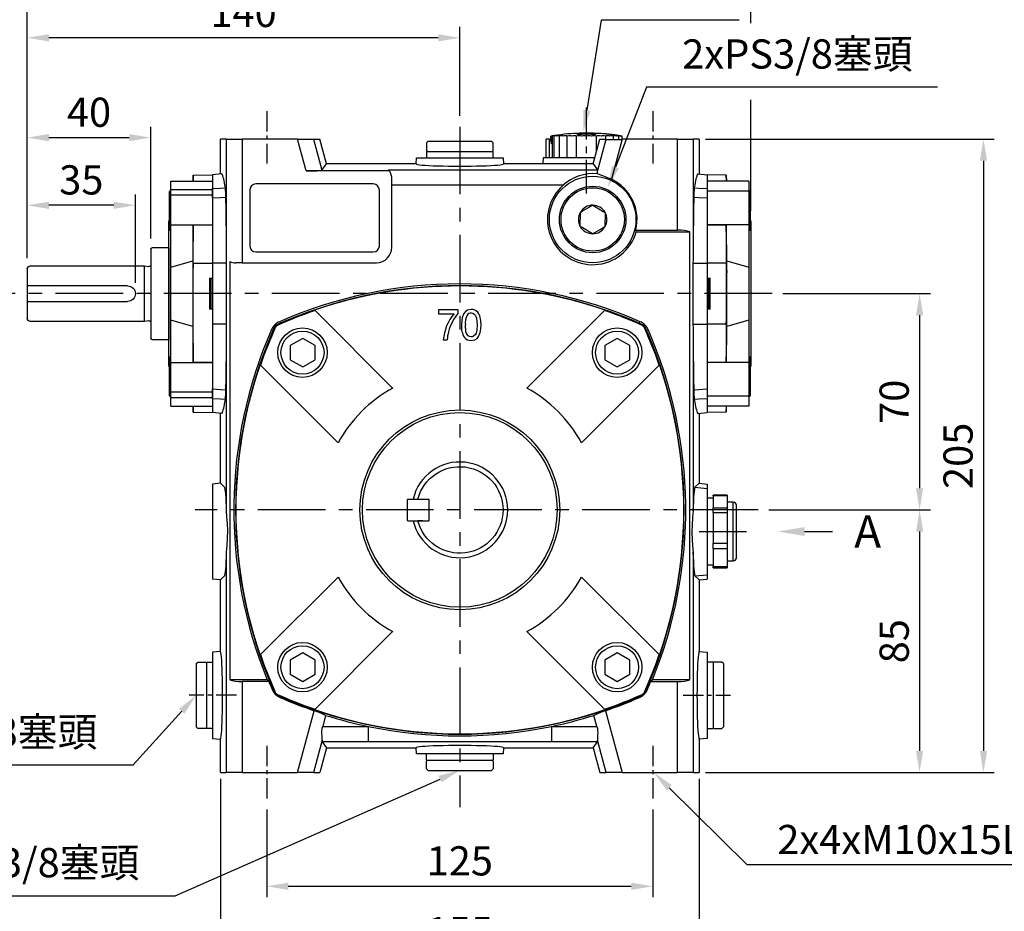
# Model space of a CAD drawing. Extents: x -24 to 1073, y -14 to 686.
# Drawn here: x 590 to 909, y 160 to 449 of the extents above; entities that cross this region are included whole.
import ezdxf
from ezdxf import colors
from ezdxf.entities.mleader import LeaderData, LeaderLine
from ezdxf.math import Vec2, Vec3

# ---------------------------------------------------------------- set-up
doc = ezdxf.new("R2010")
doc.units = 0
doc.header["$LTSCALE"] = 17.5
doc.header["$MEASUREMENT"] = 0
doc.linetypes.add('CENTER', pattern=[2, 1.25, -0.25, 0.25, -0.25])
doc.layers.get('DEFPOINTS').update_dxf_attribs({"linetype": 'CONTINUOUS'})
for name, color, linetype in [('CEN', 2, 'CENTER'), ('DIM', 3, 'CONTINUOUS'), ('MAIN', 7, 'CONTINUOUS')]:
    doc.layers.add(name, color=color, linetype=linetype)
doc.styles.get("Standard").update_dxf_attribs({"font": 'simplex.shx'})
doc.dimstyles.new('C', dxfattribs={"dimscale": 3.5, "dimtxt": 2.7, "dimasz": 2, "dimexe": 1, "dimexo": 1, "dimgap": 1, "dimtad": 1, "dimtoh": 1, "dimdec": 4, "dimdsep": 46, "dimtxsty": 'Standard', "dimcen": 0, "dimclrd": 256, "dimclre": 256, "dimclrt": 256, "dimadec": 0, "dimazin": 0, "dimtfac": 0.6, "dimtdec": 4, "dimtofl": 0, "dimtmove": 0, "dimatfit": 3, "dimfxl": 0, "dimtolj": 1, "dimarcsym": 0})
doc.dimstyles.new('L', dxfattribs={"dimscale": 3.5, "dimtxt": 2.7, "dimasz": 2, "dimexe": 1, "dimexo": 1, "dimgap": 1, "dimtad": 1, "dimdec": 4, "dimdsep": 46, "dimtxsty": 'Standard', "dimcen": 0, "dimclrd": 256, "dimclre": 256, "dimclrt": 256, "dimadec": 0, "dimazin": 0, "dimtfac": 0.6, "dimtdec": 4, "dimtmove": 0, "dimatfit": 3, "dimfxl": 0, "dimtolj": 1, "dimarcsym": 0})

# ---------------------------------------------------------------- blocks, each defined once
blk = doc.blocks.new('*D3')
at = {"layer": 'DEFPOINTS', "color": 0}
for p in [(592.36, 442.84), (732.36, 414.05), (592.36, 368.03)]:
    blk.add_point(p, dxfattribs=at)
at = {"layer": 'DIM', "lineweight": -2}
for p, q in [((592.36, 371.53), (592.36, 446.34)), ((732.36, 417.55), (732.36, 446.34)), ((725.36, 442.84), (599.36, 442.84))]:
    blk.add_line(p, q, dxfattribs=at)
at = {"layer": 'DIM'}
for points in [[(599.36, 444), (599.36, 441.67), (592.36, 442.84)], [(725.36, 444), (725.36, 441.67), (732.36, 442.84)]]:
    blk.add_solid(points, dxfattribs=at)
at = {"layer": 'DIM', "insert": (662.38, 451.06), "char_height": 9.45, "attachment_point": 5}
blk.add_mtext('\\A1;140', dxfattribs=at)
blk = doc.blocks.new('*D4')
at = {"layer": 'DEFPOINTS', "color": 0}
for p in [(632.36, 410.53), (632.36, 374.43), (592.36, 368.03)]:
    blk.add_point(p, dxfattribs=at)
at = {"layer": 'DIM', "lineweight": -2}
for p, q in [((592.36, 371.53), (592.36, 414.03)), ((632.36, 377.93), (632.36, 414.03)), ((599.36, 410.53), (625.36, 410.53))]:
    blk.add_line(p, q, dxfattribs=at)
at = {"layer": 'DIM'}
for points in [[(599.36, 411.69), (599.36, 409.36), (592.36, 410.53)], [(625.36, 411.69), (625.36, 409.36), (632.36, 410.53)]]:
    blk.add_solid(points, dxfattribs=at)
at = {"layer": 'DIM', "insert": (612.36, 418.75), "char_height": 9.45, "attachment_point": 5}
blk.add_mtext('\\A1;40', dxfattribs=at)
blk = doc.blocks.new('*D5')
at = {"layer": 'DEFPOINTS', "color": 0}
for p in [(592.36, 388.63), (592.36, 368.03), (627.36, 360.03)]:
    blk.add_point(p, dxfattribs=at)
at = {"layer": 'DIM', "lineweight": -2}
for p, q in [((592.36, 371.53), (592.36, 392.13)), ((627.36, 363.53), (627.36, 392.13)), ((620.36, 388.63), (599.36, 388.63))]:
    blk.add_line(p, q, dxfattribs=at)
at = {"layer": 'DIM'}
for points in [[(599.36, 389.8), (599.36, 387.46), (592.36, 388.63)], [(620.36, 389.8), (620.36, 387.46), (627.36, 388.63)]]:
    blk.add_solid(points, dxfattribs=at)
at = {"layer": 'DIM', "insert": (609.86, 396.85), "char_height": 9.45, "attachment_point": 5}
blk.add_mtext('\\A1;35', dxfattribs=at)
blk = doc.blocks.new('*D6')
at = {"layer": 'DEFPOINTS', "color": 0}
for p in [(808.35, 410.03), (808.35, 205.03), (901.83, 205.03)]:
    blk.add_point(p, dxfattribs=at)
at = {"layer": 'DIM', "lineweight": -2}
for p, q in [((811.85, 410.03), (905.33, 410.03)), ((901.83, 403.03), (901.83, 212.03)), ((811.85, 205.03), (905.33, 205.03))]:
    blk.add_line(p, q, dxfattribs=at)
at = {"layer": 'DIM'}
for points in [[(900.66, 403.03), (902.99, 403.03), (901.83, 410.03)], [(900.66, 212.03), (902.99, 212.03), (901.83, 205.03)]]:
    blk.add_solid(points, dxfattribs=at)
at = {"layer": 'DIM', "insert": (893.6, 307.53), "char_height": 9.45, "attachment_point": 5, "rotation": 90}
blk.add_mtext('\\A1;205', dxfattribs=at)
blk = doc.blocks.new('*D7')
at = {"layer": 'DEFPOINTS', "color": 0}
for p in [(833.43, 360.03), (828.88, 290.03), (881.16, 290.03)]:
    blk.add_point(p, dxfattribs=at)
at = {"layer": 'DIM', "lineweight": -2}
for p, q in [((836.93, 360.03), (884.66, 360.03)), ((881.16, 353.03), (881.16, 297.03)), ((832.38, 290.03), (884.66, 290.03))]:
    blk.add_line(p, q, dxfattribs=at)
at = {"layer": 'DIM'}
for points in [[(879.99, 353.03), (882.32, 353.03), (881.16, 360.03)], [(879.99, 297.03), (882.32, 297.03), (881.16, 290.03)]]:
    blk.add_solid(points, dxfattribs=at)
at = {"layer": 'DIM', "insert": (872.93, 325.03), "char_height": 9.45, "attachment_point": 5, "rotation": 90}
blk.add_mtext('\\A1;70', dxfattribs=at)
blk = doc.blocks.new('*D8')
at = {"layer": 'DEFPOINTS', "color": 0}
for p in [(828.88, 290.03), (808.35, 205.03), (881.16, 205.03)]:
    blk.add_point(p, dxfattribs=at)
at = {"layer": 'DIM', "lineweight": -2}
for p, q in [((832.38, 290.03), (884.66, 290.03)), ((881.16, 283.03), (881.16, 212.03)), ((811.85, 205.03), (884.66, 205.03))]:
    blk.add_line(p, q, dxfattribs=at)
at = {"layer": 'DIM'}
for points in [[(879.99, 283.03), (882.32, 283.03), (881.16, 290.03)], [(879.99, 212.03), (882.32, 212.03), (881.16, 205.03)]]:
    blk.add_solid(points, dxfattribs=at)
at = {"layer": 'DIM', "insert": (872.93, 247.53), "char_height": 9.45, "attachment_point": 5, "rotation": 90}
blk.add_mtext('\\A1;85', dxfattribs=at)
blk = doc.blocks.new('*D9')
at = {"layer": 'DEFPOINTS', "color": 0}
for p in [(669.86, 196.53), (794.86, 196.53), (794.86, 168.2)]:
    blk.add_point(p, dxfattribs=at)
at = {"layer": 'DIM', "lineweight": -2}
for p, q in [((669.86, 193.03), (669.86, 164.7)), ((794.86, 193.03), (794.86, 164.7)), ((676.86, 168.2), (787.86, 168.2))]:
    blk.add_line(p, q, dxfattribs=at)
at = {"layer": 'DIM'}
for points in [[(676.86, 169.37), (676.86, 167.03), (669.86, 168.2)], [(787.86, 169.37), (787.86, 167.03), (794.86, 168.2)]]:
    blk.add_solid(points, dxfattribs=at)
at = {"layer": 'DIM', "insert": (732.36, 176.43), "char_height": 9.45, "attachment_point": 5}
blk.add_mtext('\\A1;125', dxfattribs=at)
blk = doc.blocks.new('*D10')
at = {"layer": 'DEFPOINTS', "color": 0}
for p in [(654.86, 206.53), (809.86, 206.53), (809.86, 145.33)]:
    blk.add_point(p, dxfattribs=at)
at = {"layer": 'DIM', "lineweight": -2}
for p, q in [((654.86, 203.03), (654.86, 141.83)), ((809.86, 203.03), (809.86, 141.83)), ((661.86, 145.33), (802.86, 145.33))]:
    blk.add_line(p, q, dxfattribs=at)
at = {"layer": 'DIM'}
for points in [[(661.86, 146.5), (661.86, 144.17), (654.86, 145.33)], [(802.86, 146.5), (802.86, 144.17), (809.86, 145.33)]]:
    blk.add_solid(points, dxfattribs=at)
at = {"layer": 'DIM', "insert": (732.36, 153.56), "char_height": 9.45, "attachment_point": 5}
blk.add_mtext('\\A1;155', dxfattribs=at)
blk = doc.blocks.new('*D13')
at = {"layer": 'DEFPOINTS', "color": 0}
for p in [(779.51, 392.55), (780.23, 394.42)]:
    blk.add_point(p, dxfattribs=at)
at = {"layer": 'DIM', "lineweight": -2}
for p, q in [((792.76, 426.9), (782.75, 400.95)), ((886.94, 426.9), (792.76, 426.9))]:
    blk.add_line(p, q, dxfattribs=at)
at = {"layer": 'DIM'}
blk.add_solid([(781.66, 401.37), (783.84, 400.53), (780.23, 394.42)], dxfattribs=at)
at = {"layer": 'DIM', "insert": (841.6, 437.6), "char_height": 9.45, "attachment_point": 5}
blk.add_mtext('\\A1;2xPS3/8{\\fPMingLiU|b0|i0|c136|p18;塞頭}', dxfattribs=at)
blk = doc.blocks.new('*D14')
at = {"layer": 'DEFPOINTS', "color": 0}
for p in [(732.36, 205.73), (734.19, 206.54)]:
    blk.add_point(p, dxfattribs=at)
at = {"layer": 'DIM', "lineweight": -2}
for p, q in [((640.29, 165.15), (725.95, 202.91)), ((546.05, 165.15), (640.29, 165.15))]:
    blk.add_line(p, q, dxfattribs=at)
at = {"layer": 'DIM'}
blk.add_solid([(725.48, 203.98), (726.42, 201.84), (732.36, 205.73)], dxfattribs=at)
at = {"layer": 'DIM', "insert": (591.39, 175.85), "char_height": 9.45, "attachment_point": 5}
blk.add_mtext('\\A1;2xPS3/8{\\fPMingLiU|b0|i0|c136|p18;塞頭}', dxfattribs=at)
blk = doc.blocks.new('*D26')
at = {"layer": 'DEFPOINTS', "color": 0}
for p in [(772.36, 412.47), (772.05, 410.49)]:
    blk.add_point(p, dxfattribs=at)
at = {"layer": 'DIM', "lineweight": -2}
for p, q in [((778.07, 448.55), (773.45, 419.38)), ((822.72, 448.55), (778.07, 448.55))]:
    blk.add_line(p, q, dxfattribs=at)
at = {"layer": 'DIM'}
blk.add_solid([(772.3, 419.56), (774.61, 419.2), (772.36, 412.47)], dxfattribs=at)
at = {"layer": 'DIM', "insert": (802.15, 458.64), "char_height": 9.45, "attachment_point": 5}
blk.add_mtext('\\A1;{\\fPMingLiU|b0|i0|c136|p18;透氣塞}', dxfattribs=at)
blk = doc.blocks.new('*D15')
at = {"layer": 'DEFPOINTS', "color": 0}
for p in [(784.53, 215.6), (795.17, 205.03)]:
    blk.add_point(p, dxfattribs=at)
at = {"layer": 'DIM', "lineweight": -2}
for p, q in [((825.31, 175.12), (800.14, 200.1)), ((919.71, 175.12), (825.31, 175.12))]:
    blk.add_line(p, q, dxfattribs=at)
at = {"layer": 'DIM'}
blk.add_solid([(800.96, 200.93), (799.32, 199.27), (795.17, 205.03)], dxfattribs=at)
at = {"layer": 'DIM', "insert": (874.93, 183.34), "char_height": 9.45, "attachment_point": 5}
blk.add_mtext('\\A1;2x4xM10x15L', dxfattribs=at)
blk = doc.blocks.new('*D27')
at = {"layer": 'DEFPOINTS', "color": 0}
for p in [(592.36, 469.82), (826.56, 383.34), (592.36, 368.03)]:
    blk.add_point(p, dxfattribs=at)
at = {"layer": 'DIM', "lineweight": -2}
for p, q in [((592.36, 371.53), (592.36, 473.32)), ((826.56, 447.58), (826.56, 473.32)), ((819.56, 469.82), (599.36, 469.82)), ((826.56, 410.25), (826.56, 422.79)), ((826.56, 386.84), (826.56, 409.81))]:
    blk.add_line(p, q, dxfattribs=at)
at = {"layer": 'DIM'}
for points in [[(599.36, 470.99), (599.36, 468.66), (592.36, 469.82)], [(819.56, 470.99), (819.56, 468.66), (826.56, 469.82)]]:
    blk.add_solid(points, dxfattribs=at)
at = {"layer": 'DIM', "insert": (709.46, 478.05), "char_height": 9.45, "attachment_point": 5}
blk.add_mtext('\\A1;234', dxfattribs=at)
blk = doc.blocks.new('A$C495315CD')
at = {"layer": 'MAIN'}
for p, q in [((10, 3.5), (10, -3.5)), ((12, 3.5), (10, 3.5)), ((16.8, 3.5), (10.2, 3.5)), ((16.8, 3.5), (17, 3.3)), ((17, 3.3), (17, -3.3)), ((12, -3.5), (10, -3.5)), ((16.8, -3.5), (10.2, -3.5)), ((12, -3.5), (13.56, -3.5)), ((16.8, -3.5), (17, -3.3))]:
    blk.add_line(p, q, dxfattribs=at)
blk.add_arc((0, 0), 14, 14.4775, 345.5225, dxfattribs=at)
blk = doc.blocks.new('A$C6B2F0578')
at = {"layer": 'CEN', "ltscale": 0.5}
blk.add_line((41, 102.36), (41, 130.2), dxfattribs=at)
at = {"layer": 'MAIN'}
for p, q in [((38, 121.89), (38, 121.88)), ((38, 121.85), (38, 121.52)), ((44, 121.88), (44, 121.89)), ((44, 121.52), (44, 121.85)), ((47.98, 121.6), (47.94, 121.61)), ((-77.5, 108.72), (-77.5, 120)), ((-75.47, 120), (-77.5, 120)), ((-75.47, 81.16), (-75.47, 120)), ((-75.47, 120), (-70.48, 120)), ((-70.48, 120), (-70.48, 80)), ((-52.53, 120), (-70.48, 120)), ((-49.77, 109.72), (-52.53, 120)), ((-52.53, 120), (-47.36, 120)), ((-47.36, 120), (-44.66, 109.97)), ((-47.36, 120), (-45.33, 120)), ((-43.18, 112), (-45.33, 120)), ((-10.25, 119.3), (-10.75, 118.8)), ((-10.75, 118.8), (-10.75, 116.3)), ((-10.25, 119.3), (10.25, 119.3)), ((10.75, 118.8), (10.25, 119.3)), ((10.75, 116.3), (10.75, 118.8)), ((29, 120), (28, 120)), ((28, 117), (28, 120)), ((29, 117), (29, 120)), ((29.5, 119.3), (29, 119.3)), ((29.5, 119.3), (29.5, 121)), ((29.62, 118.62), (29.62, 121)), ((29.97, 114), (29.97, 121)), ((30.54, 114), (30.54, 121)), ((32.31, 114), (32.31, 121)), ((34.78, 114), (34.78, 121)), ((37.76, 114), (37.76, 121)), ((43.18, 112), (45.33, 120)), ((44.24, 115.96), (44.24, 121)), ((44.55, 109.54), (47.36, 120)), ((45.33, 120), (47.36, 120)), ((47.22, 120), (47.22, 121)), ((47.33, 119.9), (52.5, 119.9)), ((52.53, 120), (49.04, 107.02)), ((49.69, 119.9), (49.69, 121)), ((51.46, 119.9), (51.46, 121)), ((52.5, 119.9), (52.5, 121)), ((70.48, 120), (52.53, 120)), ((70.48, 90.54), (70.48, 120)), ((70.48, 120), (75.47, 120)), ((75.47, 120), (75.47, 81.16)), ((77.5, 120), (75.47, 120)), ((77.5, 120), (77.5, 108.72)), ((-10.75, 116.3), (-10.45, 116)), ((-10.75, 116), (-10.75, 114)), ((-10.75, 116), (6.37, 116)), ((6.37, 116), (10.75, 116)), ((10.45, 116), (10.75, 116.3)), ((10.75, 114), (10.75, 116)), ((28, 114), (28, 117)), ((29, 114), (29, 117)), ((-44.66, 109.97), (-43.18, 112)), ((-14.1, 112), (-43.18, 112)), ((-14.1, 112), (-14, 114)), ((-14, 114), (14, 114)), ((14, 114), (14.1, 112)), ((43.18, 112), (14.1, 112)), ((27, 114), (26.9, 112)), ((43.72, 114), (27, 114)), ((43.18, 112), (44.59, 110.07)), ((-76.98, 108.76), (-80, 108.5)), ((-80, 108.5), (-80, 104.02)), ((-22.8, 109.72), (-49.77, 109.72)), ((-23.06, 110.07), (44.59, 110.07)), ((76.98, 108.76), (80, 108.5)), ((80, 108.5), (80, 104.02)), ((-28, 105.5), (-66, 105.5)), ((-22, 85), (-22, 107)), ((-80, 100.86), (-80, 104.02)), ((-68, 103.5), (-68, 85.5)), ((-26, 85.5), (-26, 103.5)), ((33.44, 105.08), (-22, 105.08)), ((80, 104.02), (80, 100.86)), ((-80, 100.86), (-80, 79.89)), ((80, 100.86), (80, 79.89)), ((38.98, 92.41), (39.02, 95.67)), ((39.02, 96.35), (39.61, 96.68)), ((39.02, 95.67), (39.02, 96.35)), ((39.61, 96.68), (42.45, 98.28)), ((42.45, 98.28), (43.04, 98.62)), ((43.04, 98.62), (43.63, 98.27)), ((43.63, 98.27), (46.44, 96.62)), ((46.44, 96.62), (47.02, 96.27)), ((47.02, 96.27), (47.02, 95.59)), ((38.98, 91.73), (38.98, 92.41)), ((47.02, 95.59), (46.98, 92.33)), ((39.56, 91.38), (38.98, 91.73)), ((42.37, 89.73), (39.56, 91.38)), ((42.96, 89.38), (42.37, 89.73)), ((43.55, 89.72), (42.96, 89.38)), ((46.39, 91.32), (43.55, 89.72)), ((46.98, 91.65), (46.39, 91.32)), ((46.98, 92.33), (46.98, 91.65)), ((56.93, 90.54), (70.48, 90.54)), ((57.08, 90), (74.48, 90)), ((74.48, -55), (74.48, 90)), ((-66, 83.5), (-28, 83.5)), ((-80, 79.89), (-80, 60.11)), ((-75.46, 79.91), (-75.47, 81.16)), ((-75.46, 60.09), (-75.46, 79.91)), ((-74.48, 80.41), (-74.48, -55)), ((-70.48, 80), (-72.5, 80)), ((-70.48, 80), (-27, 80)), ((75.47, 81.16), (75.46, 79.91)), ((75.46, 79.91), (75.46, 60.09)), ((80, 79.89), (80, 60.11)), ((-80, 60.11), (-80, 39.14)), ((-75.47, 58.84), (-75.46, 60.09)), ((-75.47, -0.34), (-75.47, 58.84)), ((75.46, 60.09), (75.47, 58.84)), ((75.47, 58.84), (75.47, -0.34)), ((80, 60.11), (80, 39.14)), ((-80, 35.98), (-80, 39.14)), ((80, 39.14), (80, 35.98)), ((-80, 35.98), (-80, 31.5)), ((80, 35.98), (80, 31.5)), ((-76.98, 31.24), (-80, 31.5)), ((-77.5, 8.6), (-77.5, 31.28)), ((76.98, 31.24), (80, 31.5)), ((77.5, 31.28), (77.5, 8.6)), ((-77.5, 8.6), (-80, 8.38)), ((-80, 8.38), (-80, 6.98)), ((-80, 6.98), (-80, -20.98)), ((-77.5, 8.6), (-76.1, 7.32)), ((77.5, 8.6), (76.1, 7.32)), ((76.1, 7.32), (80, 6.98)), ((77.5, 8.6), (80, 8.38)), ((80, 8.38), (80, 6.98)), ((80, 6.98), (80, -20.98)), ((82, 3.75), (80, 3.75)), ((86.5, 4.76), (82, 4.76)), ((82, 4.59), (82, 4.76)), ((86.5, 4.59), (82, 4.59)), ((82, 4.59), (82, 3.54)), ((82, 3.54), (82, 1.67)), ((86.5, 4.76), (86.5, 4.59)), ((86.5, 4.59), (86.5, 0.62)), ((82, 1.67), (82, 0.62)), ((82, 0.62), (86.5, 0.62)), ((82, -0.99), (82, 0.62)), ((88.5, 2.5), (86.5, 2.5)), ((86.5, 0.62), (86.5, -0.99)), ((88.5, -10.84), (88.5, 2.5)), ((89.5, -15.5), (89.5, 1.5)), ((86.5, -0.99), (82, -0.99)), ((82, -0.99), (82, -3.58)), ((86.5, -0.99), (86.5, -10.75)), ((82, -3.58), (82, -8.16)), ((82, -8.16), (82, -10.75)), ((82, -10.75), (86.5, -10.75)), ((82, -12.58), (82, -10.75)), ((86.5, -12.58), (82, -12.58)), ((82, -12.58), (82, -14.12)), ((86.5, -10.75), (86.5, -12.58)), ((86.5, -12.58), (86.5, -18.37)), ((88.5, -16.5), (88.5, -10.84)), ((-75.47, -85), (-75.47, -13.66)), ((75.47, -13.66), (75.47, -85)), ((82, -14.12), (82, -16.84)), ((80, -17.75), (82, -17.75)), ((82, -16.84), (82, -18.37)), ((82, -18.37), (86.5, -18.37)), ((82, -18.76), (82, -18.37)), ((82, -18.76), (86.5, -18.76)), ((86.5, -16.5), (88.5, -16.5)), ((86.5, -18.37), (86.5, -18.76)), ((-80, -20.98), (-80, -22.38)), ((-76.1, -21.32), (-77.5, -22.6)), ((76.1, -21.32), (80, -20.98)), ((76.1, -21.32), (77.5, -22.6)), ((80, -20.98), (80, -22.38)), ((-77.5, -22.6), (-80, -22.38)), ((-77.5, -45.78), (-77.5, -22.6)), ((77.5, -22.6), (80, -22.38)), ((77.5, -22.6), (77.5, -45.78)), ((-77.5, -45.78), (-80, -46)), ((-80, -46), (-80, -74)), ((77.5, -45.78), (80, -46)), ((80, -46), (80, -74)), ((-85.3, -49.75), (-84.8, -49.25)), ((-85.3, -49.75), (-85.3, -70.25)), ((-84.8, -49.25), (-82.3, -49.25)), ((-82.3, -49.25), (-82, -49.55)), ((-82, -49.25), (-80, -49.25)), ((-82, -49.25), (-82, -70.75)), ((-80, -48.5), (-80, -73)), ((82, -49.25), (80, -49.25)), ((82.3, -49.25), (82, -49.55)), ((82, -49.25), (82, -70.75)), ((84.8, -49.25), (82.3, -49.25)), ((85.3, -49.75), (84.8, -49.25)), ((85.3, -49.75), (85.3, -70.25)), ((-62.35, -55), (-74.48, -55)), ((-70.48, -55.54), (-70.48, -85)), ((-61.82, -55.54), (-70.48, -55.54)), ((61.82, -55.54), (70.48, -55.54)), ((74.48, -55), (62.35, -55)), ((70.48, -85), (70.48, -55.54)), ((-52.53, -85), (-47.16, -64.99)), ((-43.42, -66.51), (-44.38, -70.08)), ((44.38, -70.08), (43.42, -66.51)), ((47.16, -64.99), (52.53, -85)), ((-44.38, -70.08), (-29.66, -70.08)), ((-29.66, -70.08), (-29.66, -75.07)), ((29.66, -70.08), (29.66, -75.07)), ((29.66, -70.08), (44.38, -70.08)), ((-84.8, -70.75), (-85.3, -70.25)), ((-82.3, -70.75), (-84.8, -70.75)), ((-82, -70.45), (-82.3, -70.75)), ((-80, -70.75), (-82, -70.75)), ((80, -70.75), (82, -70.75)), ((82, -70.45), (82.3, -70.75)), ((82.3, -70.75), (84.8, -70.75)), ((84.8, -70.75), (85.3, -70.25)), ((-80, -74), (-77.5, -74.22)), ((-77.5, -85), (-77.5, -74.22)), ((-44.55, -74.54), (-47.36, -85)), ((-29.66, -75.07), (-44.59, -75.07)), ((-44.59, -75.07), (-43.18, -77)), ((44.59, -75.07), (29.66, -75.07)), ((43.18, -77), (44.59, -75.07)), ((47.36, -85), (44.55, -74.54)), ((80, -74), (77.5, -74.22)), ((77.5, -74.22), (77.5, -85)), ((-43.18, -77), (-45.33, -85)), ((-43.18, -77), (-14.1, -77)), ((-14, -79), (-14.1, -77)), ((14, -79), (-14, -79)), ((10.75, -79), (-10.75, -79)), ((-10.75, -81), (-10.75, -79)), ((10.75, -79), (10.75, -81)), ((14.1, -77), (14, -79)), ((14.1, -77), (43.18, -77)), ((43.18, -77), (45.33, -85)), ((-10.75, -81.3), (-10.45, -81)), ((-10.75, -81), (6.37, -81)), ((-10.75, -83.8), (-10.75, -81.3)), ((6.37, -81), (10.75, -81)), ((10.45, -81), (10.75, -81.3)), ((10.75, -81.3), (10.75, -83.8)), ((-77.5, -85), (-75.47, -85)), ((-70.48, -85), (-75.47, -85)), ((-70.48, -85), (-52.53, -85)), ((-47.36, -85), (-52.53, -85)), ((-47.36, -85), (-45.33, -85)), ((-10.25, -84.3), (-10.75, -83.8)), ((-10.25, -84.3), (10.25, -84.3)), ((10.75, -83.8), (10.25, -84.3)), ((45.33, -85), (47.36, -85)), ((52.53, -85), (47.36, -85)), ((52.53, -85), (70.48, -85)), ((75.47, -85), (70.48, -85)), ((75.47, -85), (77.5, -85))]:
    blk.add_line(p, q, dxfattribs=at)
at = {"layer": 'MAIN', "flags": 128}
for points in [[(44.53, 108.78), (44.52, 109.2), (44.55, 109.54)], [(-80, 104.02), (-77.4, 104.19), (-75.87, 104.3)], [(75.87, 104.3), (77.4, 104.19), (80, 104.02)], [(-75.7, 101.16), (-77.4, 101.04), (-80, 100.86)], [(80, 100.86), (77.4, 101.04), (75.7, 101.16)], [(-75.46, 79.91), (-77.5, 79.9), (-80, 79.89)], [(75.46, 79.91), (77.5, 79.9), (80, 79.89)], [(-58.37, 60.92), (-58.14, 60.69), (-57.88, 60.45)], [(57.88, 60.45), (58.14, 60.69), (58.37, 60.92)], [(-75.46, 60.09), (-77.5, 60.1), (-80, 60.11)], [(-60.45, 57.88), (-60.69, 58.14), (-60.92, 58.37)], [(60.92, 58.37), (60.69, 58.14), (60.45, 57.88)], [(75.46, 60.09), (77.5, 60.1), (80, 60.11)], [(-80, 39.14), (-77.4, 38.96), (-75.7, 38.84)], [(75.7, 38.84), (77.4, 38.96), (80, 39.14)], [(-75.87, 35.7), (-77.4, 35.81), (-80, 35.98)], [(80, 35.98), (77.4, 35.81), (75.87, 35.7)], [(-75.47, -13.66), (-75.33, -11.51), (-75.16, -9.18), (-75.09, -6.81), (-75.19, -4.35), (-75.35, -2.32), (-75.47, -0.34)], [(75.47, -0.34), (75.33, -2.49), (75.16, -4.82), (75.09, -7.19), (75.19, -9.65), (75.35, -11.68), (75.47, -13.66)], [(-60.71, -58.15), (-60.59, -58.03), (-60.45, -57.88)], [(-57.88, -60.45), (-58.03, -60.59), (-58.15, -60.71)], [(58.15, -60.71), (58.03, -60.59), (57.88, -60.45)], [(60.45, -57.88), (60.59, -58.03), (60.71, -58.15)], [(-44.55, -74.54), (-44.53, -74.35), (-44.52, -74.13), (-44.53, -73.87), (-44.55, -73.59), (-44.57, -73.29), (-44.59, -72.97), (-44.61, -72.63), (-44.62, -72.26), (-44.63, -71.88), (-44.61, -71.49), (-44.57, -71.08), (-44.51, -70.66), (-44.38, -70.08)], [(44.38, -70.08), (44.53, -70.79), (44.61, -71.52), (44.63, -72.2), (44.6, -72.85), (44.56, -73.46), (44.53, -74), (44.53, -74.29), (44.55, -74.54)], [(29.66, -75.07), (18.31, -75.05), (6.97, -75.02), (-4.38, -75.02), (-15.72, -75.05), (-21.24, -75.06), (-26.77, -75.07), (-29.66, -75.07)]]:
    blk.add_lwpolyline(points, dxfattribs=at)
at = {"layer": 'MAIN'}
for radius in [14, 10.75, 10.25]:
    blk.add_circle((43, 94), radius, dxfattribs=at)
for centre, radius, start, end in [((41, 51.95), 70, 92.4563, 99.4557), ((35.32, 86.03), 35.45, 98.1999, 99.4554), ((36.18, 76.39), 45.09, 97.2535, 98.3682), ((34.6, 95.67), 25.82, 99.6501, 101.1179), ((37.14, 67.54), 53.94, 96.6218, 97.6418), ((34.01, 104.52), 16.97, 102.0047, 103.8072), ((38.18, 60.18), 61.3, 96.2062, 97.1635), ((33.61, 111.88), 9.62, 106.2608, 108.6286), ((39.29, 54.92), 66.56, 95.9528, 96.8716), ((33.46, 117.14), 4.41, 115.6336, 119.0097), ((40.43, 52.18), 69.3, 95.8324, 96.733), ((34.15, 119.89), 2.15, 145.0992, 148.8832), ((31.63, 119.89), 2.15, 31.1171, 34.9011), ((41.59, 52.18), 69.3, 95.8324, 96.733), ((32.64, 117.14), 4.41, 60.9904, 64.3662), ((42.75, 54.92), 66.56, 95.9528, 96.8716), ((33.15, 111.88), 9.62, 71.3714, 73.7392), ((43.87, 60.18), 61.3, 96.2062, 97.1635), ((33.71, 104.52), 16.97, 76.1928, 77.9953), ((44.93, 67.54), 53.94, 96.6218, 97.6418), ((41, 51.95), 70, 87.5436, 92.4564), ((41, 51.95), 69.96, 87.5423, 92.4577), ((41, 51.95), 69.63, 87.5306, 92.4694), ((34.39, 95.67), 25.82, 78.8821, 80.3499), ((45.92, 76.39), 45.09, 97.2535, 98.3682), ((35.18, 86.03), 35.45, 80.5446, 81.8001), ((46.82, 86.03), 35.45, 98.1999, 99.4554), ((36.08, 76.39), 45.09, 81.6318, 82.7465), ((47.61, 95.67), 25.82, 99.6501, 101.1179), ((37.07, 67.54), 53.94, 82.3582, 83.3782), ((41, 51.95), 70, 85.614, 87.5437), ((48.29, 104.52), 16.97, 102.0047, 103.8072), ((38.13, 60.18), 61.3, 82.8365, 83.7938), ((48.85, 111.88), 9.62, 106.2608, 108.6286), ((39.25, 54.92), 66.56, 83.1284, 84.0472), ((40.22, 47.43), 74.57, 84.5245, 85.2826), ((44.15, 88.21), 33.61, 84.4667, 85.5198), ((41, 51.95), 70, 84.3073, 85.2144), ((49.36, 117.14), 4.41, 115.6338, 119.0096), ((47.36, 120.97), 0.693, 87.7642, 92.0028), ((40.41, 52.18), 69.3, 83.267, 84.1676), ((41, 51.95), 70, 83.9146, 84.278), ((41, 51.95), 70, 82.7585, 83.9146), ((50.37, 119.89), 2.15, 145.0989, 148.8829), ((41.57, 52.18), 69.3, 83.267, 84.1676), ((46.88, 99.66), 21.93, 82.0819, 83.9717), ((49.05, 120.74), 0.738, 75.8273, 79.9025), ((38.22, 25.84), 96.25, 82.7869, 83.4327), ((42.71, 54.92), 66.56, 83.1284, 84.0472), ((47.85, 119.89), 2.15, 31.1168, 34.9008), ((41, 51.95), 70, 80.5443, 82.3583), ((43.82, 60.18), 61.3, 82.8365, 83.7938), ((48.54, 117.14), 4.41, 60.9903, 64.3664), ((44.86, 67.54), 53.94, 82.3582, 83.3782), ((48.39, 111.88), 9.62, 71.3714, 73.7392), ((53.4, 133.74), 12.76, 261.4829, 265.4122), ((47.99, 104.52), 16.97, 76.1928, 77.9953), ((29.5, 117), 2.3, 87.0828, 90), ((-27, 107), 5, 32.9599, 37.9287), ((-27, 107), 5, 0, 32.9599), ((43.15, 94.47), 14.38, 84.4671, 132.4587), ((-37.99, -108.47), 232.4, 68.0059, 69.1995), ((-66, 103.5), 2, 90, 180), ((-28, 103.5), 2, 0, 90), ((43, 94), 14.35, 346.049, 65.0986), ((-106.86, 101.09), 31.16, 0.1339, 5.9103), ((43, 94), 14.63, 130.7786, 344.1354), ((104.14, 101.23), 28.43, 173.813, 180.1428), ((43, 94), 4.62, 149.4571, 209.4571), ((43, 94), 4.62, 89.4571, 149.4571), ((43, 94), 4.62, 29.4571, 89.4571), ((43, 94), 4.62, 329.4571, 29.4571), ((43, 94), 4.62, 209.4571, 269.4571), ((43, 94), 4.62, 269.4571, 329.4571), ((-66, 85.5), 2, 180, 270), ((-28, 85.5), 2, 270, 0), ((-27, 85), 5, 270, 0), ((-72.5, 85), 5, 246.7286, 270), ((0, -72.5), 145.63, 66.3711, 113.6289), ((0, -72.5), 145, 66.4724, 113.5276), ((-56.39, 56.39), 4.95, 113.6156, 156.3844), ((56.39, 56.39), 4.95, 23.6156, 66.3844), ((72.5, 0), 145.63, 156.3711, 202.189), ((72.5, 0), 145, 156.4724, 203.5276), ((-55.91, 55.91), 4.95, 113.518, 156.482), ((55.91, 55.91), 4.95, 23.5181, 66.4819), ((-72.5, 0), 145, 336.4724, 23.5276), ((-72.5, 0), 145.63, 337.811, 23.6289), ((-104.14, 38.77), 28.44, 353.8135, 0.1423), ((106.84, 38.91), 31.14, 180.1327, 185.9115), ((88.5, 1.5), 1, 0, 90), ((88.5, -15.5), 1, 270, 0), ((72.5, 0), 145.35, 202.4644, 203.584), ((-72.5, 0), 145.35, 336.416, 337.5356), ((-56.18, -56.18), 4.95, 203.5706, 246.4294), ((-55.91, -55.91), 4.95, 203.517, 246.483), ((0, 72.5), 145, 246.4724, 293.5276), ((55.91, -55.91), 4.95, 293.5172, 336.4828), ((56.18, -56.18), 4.95, 293.5706, 336.4294), ((0, 72.5), 145.35, 246.416, 251.0687), ((0, 72.5), 145.35, 288.9313, 293.584), ((-56.46, -93.2), 29.7, 63.9713, 71.7536), ((0, 72.5), 145.63, 252.6523, 258.249), ((0, 72.5), 145.63, 281.751, 287.3477), ((55.9, -91.83), 28.23, 108.0439, 116.2312), ((0, 72.5), 145.63, 258.249, 281.751)]:
    blk.add_arc(centre, radius, start, end, dxfattribs=at)
for centre, major_axis, ratio, start_param, end_param in [((27.43, 117), (3.07, 0), 0.748591, 0.600431, 0.77906), ((0, 112), (14.1, 0), 0.052408, 3.138846, 6.285932), ((-77.48, 11), (0, 98.22), 0.052408, 5.965287, 6.186826), ((-49.84, 109.98), (5.18, 0), 0.050608, 4.726005, 6.246227), ((43.23, 105.08), (1.34, 5), 0.04888, 5.828949, 6.243974), ((77.48, 11), (0, 98.22), 0.052408, 0.096359, 0.317898), ((-80.57, 70), (0, 97.95), 0.052408, 4.826559, 5.036173), ((80.57, 70), (0, 97.95), 0.052408, 1.247013, 1.456626), ((43, 85.04), (0, 17.21), 0.853848, 5.004693, 5.03762), ((70.48, 89.19), (5, 0), 0.27, 0.643501, 1.570796), ((-80.57, 70), (0, 97.95), 0.052408, 4.388605, 4.598219), ((80.57, 70), (0, 97.95), 0.052408, 1.684967, 1.89458), ((-77.48, 129), (0, 98.22), 0.052408, 3.237952, 3.459491), ((77.48, 129), (0, 98.22), 0.052408, 2.823694, 3.045233), ((-76.13, -7), (0, 14.34), 0.052408, 5.195702, 6.235405), ((76.13, -7), (0, 14.34), 0.052408, 0.047781, 1.087484), ((-76.13, -7), (0, 14.34), 0.052408, 3.189373, 4.229076), ((76.13, -7), (0, 14.34), 0.052408, 2.054109, 3.093812), ((-77.5, -60), (0, 14.22), 0.052408, 3.137008, 6.28777), ((77.5, -60), (0, 14.22), 0.052408, 6.2786, 9.429363), ((-70.48, -54.19), (5, 0), 0.27, 3.785094, 4.712389), ((72.5, 124.42), (0, 239.02), 0.853848, 2.419804, 2.42323), ((-72.5, 124.42), (0, 239.02), 0.853848, 3.859955, 3.863381), ((70.48, -54.19), (5, 0), 0.27, 4.712389, 5.639684), ((-43.23, -70.08), (1.34, 5), 0.04888, 2.687357, 3.102381), ((0, -77), (14.1, 0), 0.052408, 6.280439, 9.427525), ((43.23, -70.08), (-1.34, 5), 0.04888, 3.180804, 3.595829)]:
    blk.add_ellipse(centre, major_axis=major_axis, ratio=ratio, start_param=start_param, end_param=end_param, dxfattribs=at)
blk = doc.blocks.new('*D37')
at = {"layer": 'DEFPOINTS', "color": 0}
for p in [(647.06, 230.03), (648.4, 231.51)]:
    blk.add_point(p, dxfattribs=at)
at = {"layer": 'DIM', "lineweight": -2}
for p, q in [((626.67, 207.48), (642.36, 224.84)), ((532.44, 207.48), (626.67, 207.48))]:
    blk.add_line(p, q, dxfattribs=at)
at = {"layer": 'DIM'}
blk.add_solid([(641.5, 225.62), (643.23, 224.06), (647.06, 230.03)], dxfattribs=at)
at = {"layer": 'DIM', "insert": (577.78, 218.18), "char_height": 9.45, "attachment_point": 5}
blk.add_mtext('\\A1;2xPS3/8{\\fPMingLiU|b0|i0|c136|p18;塞頭}', dxfattribs=at)
blk = doc.blocks.new('A$C6D8425D0')
at = {"layer": 'MAIN'}
for p, q in [((5.3, 14.9), (0, 14.9)), ((0, 14.9), (0, -14.9)), ((5.8, 14.4), (5.8, -14.4)), ((7.8, 9), (6.44, 8.81)), ((44.8, 9), (7.8, 9)), ((7.8, -9), (7.8, 9)), ((45.8, 8), (45.8, 2.5)), ((13.3, 2.5), (45.8, 2.5)), ((45.8, 2.5), (45.8, -2.5)), ((45.8, -2.5), (13.3, -2.5)), ((45.8, -2.5), (45.8, -8)), ((6.44, -8.81), (7.8, -9)), ((7.8, -9), (44.8, -9)), ((0, -14.9), (5.3, -14.9))]:
    blk.add_line(p, q, dxfattribs=at)
for centre, radius, start, end in [((5.3, 14.4), 0.5, 0, 90), ((6.33, 9.6), 0.8, 228.6976, 278), ((44.8, 8), 1, 0, 90), ((13.3, 0), 2.5, 90, 270), ((6.33, -9.6), 0.8, 82, 131.3024), ((44.8, -8), 1, 270, 0), ((5.3, -14.4), 0.5, 270, 0)]:
    blk.add_arc(centre, radius, start, end, dxfattribs=at)
blk = doc.blocks.new('A$C09A73BD0')
at = {"layer": 'MAIN'}
for p, q in [((6.25, 38.39), (0, 38.5)), ((0, 38.5), (0, -38.5)), ((6.28, 36.43), (6.25, 38.39)), ((6.25, 38.39), (6.25, 36.34)), ((6.25, 38.39), (6.28, 36.43)), ((13.5, 36.43), (0, 36.43)), ((13.5, 36.43), (13.5, 33.2)), ((13.5, 33.2), (0, 33.2)), ((14, 33.08), (13.5, 33.37)), ((13.5, 33.2), (13.5, 22.29)), ((14, 33.08), (14, 31.31)), ((14, 31.31), (14, 20.66)), ((14.2, 23.31), (14.2, 0)), ((0, 22.29), (6.25, 22.2)), ((13.5, 22.29), (0, 22.29)), ((6.25, 22.2), (6.25, 9.88)), ((13.5, 22.29), (13.5, 8.56)), ((13.5, 20.37), (14, 20.66)), ((13.56, 20.4), (13.56, 0)), ((6.25, 9.88), (0, 9.89)), ((6.25, 9.88), (6.25, -9.88)), ((6.25, 9.88), (6.45, 6.72)), ((6.45, 6.72), (6.45, 10.64)), ((6.45, 10.64), (13.5, 8.56)), ((0, 5), (1, 5.02)), ((0.5, 5.01), (0.5, -5.01)), ((1, -5.02), (1, 5.02)), ((13.56, 0), (13.56, -20.4)), ((14.2, 0), (14.2, -23.31)), ((1, -5.02), (0, -5)), ((6.25, -9.88), (6.45, -6.72)), ((6.45, -10.64), (6.45, -6.72)), ((13.5, -8.56), (6.45, -10.64)), ((13.5, -8.56), (13.5, -22.29)), ((6.25, -9.88), (0, -9.89)), ((6.25, -9.88), (6.25, -22.2)), ((6.25, -22.2), (0, -22.29)), ((13.5, -22.29), (0, -22.29)), ((14, -20.66), (13.5, -20.37)), ((13.5, -22.29), (13.5, -33.2)), ((14, -20.66), (14, -31.21)), ((14, -31.21), (14, -33.08)), ((13.5, -33.2), (0, -33.2)), ((13.5, -33.37), (14, -33.08)), ((13.5, -33.2), (13.5, -36.43)), ((13.5, -36.43), (0, -36.43)), ((6.25, -36.34), (6.25, -38.39)), ((6.25, -38.39), (6.28, -36.43)), ((6.25, -38.39), (6.28, -36.43)), ((6.25, -38.39), (0, -38.5))]:
    blk.add_line(p, q, dxfattribs=at)
at = {"layer": 'MAIN', "flags": 128}
for points in [[(6.45, 10.64), (6.39, 14.1), (6.32, 17.77), (6.25, 22.2)], [(6.45, -6.72), (6.45, -2.31), (6.45, 2.17), (6.45, 6.72)], [(6.25, -22.2), (6.31, -18.6), (6.37, -14.93), (6.45, -10.64)]]:
    blk.add_lwpolyline(points, dxfattribs=at)
at = {"layer": 'MAIN'}
for centre, start, end in [((13.2, 23.31), 0, 36.8699), ((13.2, -23.31), 323.1301, 0)]:
    blk.add_arc(centre, 1, start, end, dxfattribs=at)
blk = doc.blocks.new('A$C01696408')
at = {"layer": 'MAIN'}
blk.add_blockref('A$C09A73BD0', (0, 0), dxfattribs=at)
blk = doc.blocks.new('A$C019559C8')
at = {"layer": 'MAIN'}
for p, q in [((-6.25, 38.39), (-6.28, 36.43)), ((-6.25, 38.39), (-6.28, 36.43)), ((-6.25, 38.39), (0, 38.5)), ((-6.25, 36.34), (-6.25, 38.39)), ((0, 38.5), (0, -38.5)), ((-13.5, 36.43), (0, 36.43)), ((-13.5, 33.69), (-13.5, 36.43)), ((-13.5, 33.37), (-14, 33.08)), ((-14, 20.66), (-14, 33.08)), ((-13.5, 33.69), (0, 33.69)), ((-13.5, 31.83), (-13.5, 33.69)), ((0, 31.83), (-13.5, 31.83)), ((-13.5, 22.29), (-13.5, 31.83)), ((-14.2, 0), (-14.2, 23.31)), ((-14, 20.66), (-13.5, 20.37)), ((-13.56, 0), (-13.56, 20.4)), ((-13.5, 22.29), (0, 22.29)), ((-13.5, 8.56), (-13.5, 22.29)), ((-6.25, 22.2), (0, 22.29)), ((-6.25, 9.88), (-6.25, 22.2)), ((-13.5, 8.56), (-6.45, 10.64)), ((-6.45, 10.64), (-6.45, 6.72)), ((-6.25, 9.88), (-6.45, 6.72)), ((-6.25, 9.88), (0, 9.89)), ((-6.25, -9.88), (-6.25, 9.88)), ((-1, 5.02), (0, 5)), ((-1, 5.02), (-1, -5.02)), ((-0.5, -5.01), (-0.5, 5.01)), ((-14.2, -23.31), (-14.2, 0)), ((-13.56, -20.4), (-13.56, 0)), ((0, -5), (-1, -5.02)), ((-13.5, -22.29), (-13.5, -8.56)), ((-6.45, -10.64), (-13.5, -8.56)), ((-6.45, -6.72), (-6.45, -10.64)), ((-6.25, -22.2), (-6.25, -9.88)), ((-13.5, -20.37), (-14, -20.66)), ((-14, -33.08), (-14, -20.66)), ((-13.5, -22.29), (0, -22.29)), ((-13.5, -31.83), (-13.5, -22.29)), ((0, -22.29), (-6.25, -22.2)), ((-13.5, -31.83), (0, -31.83)), ((-13.5, -33.69), (-13.5, -31.83)), ((-14, -33.08), (-13.5, -33.37)), ((0, -33.69), (-13.5, -33.69)), ((-13.5, -36.43), (-13.5, -33.69)), ((-13.5, -36.43), (0, -36.43)), ((-6.28, -36.43), (-6.25, -38.39)), ((-6.25, -38.39), (-6.28, -36.43)), ((-6.25, -38.39), (-6.25, -36.34)), ((-6.25, -38.39), (0, -38.5))]:
    blk.add_line(p, q, dxfattribs=at)
at = {"layer": 'MAIN', "flags": 128}
for points in [[(-6.25, 22.2), (-6.31, 18.6), (-6.37, 14.93), (-6.45, 10.64)], [(-6.45, 6.72), (-6.45, 2.31), (-6.45, -2.17), (-6.45, -6.72)], [(-6.45, -10.64), (-6.39, -14.1), (-6.32, -17.77), (-6.25, -22.2)]]:
    blk.add_lwpolyline(points, dxfattribs=at)
at = {"layer": 'MAIN'}
for centre, start, end in [((-13.2, 23.31), 143.1301, 180), ((-13.2, -23.31), 180, 216.8699)]:
    blk.add_arc(centre, 1, start, end, dxfattribs=at)
blk = doc.blocks.new('A$C69B67232')
at = {"layer": 'MAIN'}
blk.add_blockref('A$C019559C8', (0, 0), dxfattribs=at)
blk = doc.blocks.new('BM10')
at = {"layer": 'MAIN'}
blk.add_lwpolyline([(-3.94, -2.31), (0.06, -4.62), (4.06, -2.31), (4.06, 2.31), (0.06, 4.62), (-3.94, 2.31)], close=True, dxfattribs=at)
for radius in [8, 6.96]:
    blk.add_circle((0, 0), radius, dxfattribs=at)
blk = doc.blocks.new('A$C40B22D8F')
at = {"layer": 'MAIN'}
for p, q in [((-47.01, 64.69), (-46.85, 64.53)), ((-46.85, 64.53), (-21.73, 39.41)), ((-6.87, 64.75), (-6.87, 63.48)), ((-0.53, 64.75), (-6.87, 64.75)), ((-0.53, 63.73), (-0.53, 64.75)), ((21.73, 39.41), (46.85, 64.53)), ((47.01, 64.69), (46.85, 64.53)), ((-6.87, 63.48), (-1.8, 63.48)), ((-59.51, 59.51), (-59.71, 59.71)), ((59.51, 59.51), (59.71, 59.71)), ((-5.35, 55), (-4.08, 55)), ((-64.69, 47.01), (-64.53, 46.85)), ((-39.41, 21.73), (-64.53, 46.85)), ((64.53, 46.85), (39.41, 21.73)), ((64.69, 47.01), (64.53, 46.85)), ((-72.47, 5), (-72.5, 5)), ((72.5, 5), (72.47, 5)), ((-72.5, -5), (-72.47, -5)), ((72.47, -5), (72.5, -5)), ((-64.53, -46.85), (-39.41, -21.73)), ((39.41, -21.73), (64.53, -46.85)), ((-21.73, -39.41), (-46.85, -64.53)), ((46.85, -64.53), (21.73, -39.41)), ((-64.69, -47.01), (-64.53, -46.85)), ((64.69, -47.01), (64.53, -46.85)), ((-59.51, -59.51), (-59.71, -59.71)), ((59.51, -59.51), (59.71, -59.71)), ((-47.01, -64.69), (-46.85, -64.53)), ((47.01, -64.69), (46.85, -64.53))]:
    blk.add_line(p, q, dxfattribs=at)
at = {"layer": 'MAIN', "flags": 128}
for points in [[(3.7, 64.88), (2.51, 64.66), (1.81, 64.22), (1.29, 63.59), (0.77, 62.28), (0.53, 59.87)], [(3.69, 63.74), (4.22, 63.65), (4.69, 63.39), (5.12, 62.88), (5.41, 62.1), (5.6, 59.88)], [(6.87, 59.87), (6.79, 61.34), (6.47, 62.78), (6.19, 63.45), (5.78, 64.05), (5.12, 64.55), (4.32, 64.82), (3.7, 64.88)], [(3.7, 56.01), (3.17, 56.1), (2.71, 56.37), (2.26, 56.89), (1.98, 57.68), (1.8, 59.88)], [(5.6, 59.88), (5.5, 58.17), (5.29, 57.21), (4.96, 56.63), (4.44, 56.2), (3.99, 56.04), (3.7, 56.01)], [(3.7, 54.87), (4.89, 55.09), (5.58, 55.51), (6.1, 56.13), (6.61, 57.39), (6.81, 58.62), (6.87, 59.87)]]:
    blk.add_lwpolyline(points, dxfattribs=at)
at = {"layer": 'MAIN'}
for radius in [32.34, 31.5]:
    blk.add_circle((0, 0), radius, dxfattribs=at)
for centre, radius, start, end in [((0, -72.25), 144.84, 65.6539, 114.3461), ((0, -73.27), 145.75, 71.1831, 108.8169), ((0, -72.25), 144.58, 108.9076, 114.307), ((3.66, 62.17), 1.57, 89.1656, 145.3367), ((0, -72.25), 144.58, 65.693, 71.0924), ((8.98, 53.99), 14.36, 138.6511, 175.9878), ((12.08, 53.41), 16.3, 140.7398, 164.8017), ((7.93, 60.42), 6.16, 154.5814, 185.0658), ((72.25, 0), 144.84, 155.6539, 178.0217), ((72.25, 0), 144.58, 155.693, 161.0924), ((8.73, 54.29), 12.83, 164.6654, 176.8348), ((7.18, 59.31), 6.67, 175.1648, 211.5191), ((-72.25, 0), 144.58, 18.9076, 24.307), ((-72.25, 0), 144.84, 1.9783, 24.3461), ((3.59, 57.65), 2.78, 221.0531, 272.2772), ((73.27, 0), 145.75, 161.1831, 198.8169), ((-73.27, 0), 145.75, 341.1831, 18.8169), ((0, 0), 45, 118.8724, 151.1276), ((0, 0), 45, 28.8724, 61.1276), ((0, 0), 15.5, 193.0503, 166.9497), ((72.25, 0), 144.81, 178.0212, 181.9788), ((-72.25, 0), 144.81, 358.0212, 1.9788), ((72.25, 0), 144.84, 181.9783, 204.3461), ((-72.25, 0), 144.84, 335.6539, 358.0217), ((0, 0), 45, 208.8724, 241.1276), ((0, 0), 45, 298.8724, 331.1276), ((72.25, 0), 144.58, 198.9076, 204.307), ((-72.25, 0), 144.58, 335.693, 341.0924), ((0, 72.25), 144.84, 245.6539, 294.3461), ((0, 72.25), 144.58, 245.693, 251.0924), ((0, 72.25), 144.58, 288.9076, 294.307), ((0, 73.27), 145.75, 251.1831, 288.8169)]:
    blk.add_arc(centre, radius, start, end, dxfattribs=at)
at = {"layer": 'CEN'}
for p in [(-50.91, 50.91), (50.91, 50.91), (-50.91, -50.91), (50.91, -50.91)]:
    blk.add_blockref('BM10', p, dxfattribs=at)

msp = doc.modelspace()

# ---------------------------------------------------------------- linework, layer by layer
at = {"layer": 'CEN', "ltscale": 0.3}
for p, q in [((669.85704, 419.06837), (669.85704, 402.12666)), ((794.85704, 419.06837), (794.85704, 402.12666)), ((660.04082, 230.03115), (644.76089, 230.03115)), ((804.67327, 230.03115), (819.95319, 230.03115)), ((669.85704, 213.6756), (669.85704, 196.53252)), ((794.85704, 213.6756), (794.85704, 196.53252))]:
    msp.add_line(p, q, dxfattribs=at)
at = {"layer": 'CEN'}
for p, q in [((732.35704, 414.05365), (732.35704, 193.84225)), ((833.43053, 360.03115), (585.25256, 360.03115)), ((828.88267, 290.03115), (646.68782, 290.03115)), ((809.76582, 283.03115), (825.09102, 283.03115))]:
    msp.add_line(p, q, dxfattribs=at)

# ---------------------------------------------------------------- block references
at = {"layer": 'MAIN'}
for name, p in [('A$C6B2F0578', (732.35704, 290.03115)), ('A$C69B67232', (652.35704, 360.03115)), ('A$C01696408', (812.35704, 360.03115)), ('A$C40B22D8F', (732.35704, 290.03115))]:
    msp.add_blockref(name, p, dxfattribs=at)
at = {"layer": 'MAIN', "xscale": -1}
for name, p in [('A$C6D8425D0', (638.15704, 360.03115)), ('A$C495315CD', (732.35704, 290.03115))]:
    msp.add_blockref(name, p, dxfattribs=at)

# ---------------------------------------------------------------- texts
at = {"layer": 'DIM', "insert": (751.48136, 344.97886), "char_height": 9, "attachment_point": 1}
msp.add_mtext('{\\f新細明體|b0|i0|c136|p54; }', dxfattribs=at)

# ---------------------------------------------------------------- dimensions: what is measured, and where the dimension line sits
at = {"layer": 'DIM'}
dim = msp.add_linear_dim(base=(592.35704, 469.82168), p1=(826.55704, 383.34387), p2=(592.35704, 368.03115), angle=180, text='234', dimstyle='L', dxfattribs=at)
dim.commit()
dim.dimension.update_dxf_attribs({"geometry": '*D27', "text_midpoint": (709.45704, 469.82168), "dimtype": 160})
for center, mpoint, text, picture, middle in [((772.04649, 410.49314), (772.35925, 412.46853), '{\\fPMingLiU|b0|i0|c136|p18;透氣塞}', '*D26', (802.14808, 448.55319)), ((779.50707, 392.55208), (780.22727, 394.4179), '2xPS3/8{\\fPMingLiU|b0|i0|c136|p18;塞頭}', '*D13', (841.60293, 426.89779)), ((648.39829, 231.51474), (647.05704, 230.03115), '2xPS3/8{\\fPMingLiU|b0|i0|c136|p18;塞頭}', '*D37', (577.78061, 207.48493)), ((734.1872, 206.53771), (732.35704, 205.73115), '2xPS3/8{\\fPMingLiU|b0|i0|c136|p18;塞頭}', '*D14', (591.39165, 165.15425))]:
    dim = msp.add_radius_dim(center=center, mpoint=mpoint, text=text, dimstyle='C', dxfattribs=at)
    dim.commit()
    dim.dimension.update_dxf_attribs({"geometry": picture, "text_midpoint": middle, "dimtype": 164})
for base, p1, p2, angle, picture, middle in [((592.35704, 442.83797), (732.35704, 414.05365), (592.35704, 368.03115), 180, '*D3', (662.37696, 442.83797)), ((901.82779, 205.03115), (808.35498, 410.03115), (808.35498, 205.03115), 90, '*D6', (901.82779, 307.53115))]:
    dim = msp.add_linear_dim(base=base, p1=p1, p2=p2, angle=angle, dimstyle='L', dxfattribs=at)
    dim.commit()
    dim.dimension.update_dxf_attribs({"geometry": picture, "text_midpoint": middle, "dimtype": 160})
for base, p1, p2, angle, picture, middle in [((632.35704, 410.5251), (592.35704, 368.03115), (632.35704, 374.43115), 180, '*D4', (612.35704, 418.7501)), ((592.35704, 388.62891), (627.35704, 360.03115), (592.35704, 368.03115), 180, '*D5', (609.85704, 396.85391)), ((881.15812, 290.03115), (833.43053, 360.03115), (828.88267, 290.03115), 90, '*D7', (872.93312, 325.03115)), ((881.15812, 205.03115), (828.88267, 290.03115), (808.35498, 205.03115), 90, '*D8', (872.93312, 247.53115))]:
    dim = msp.add_linear_dim(base=base, p1=p1, p2=p2, angle=angle, dimstyle='L', dxfattribs=at)
    dim.commit()
    dim.dimension.update_dxf_attribs({"geometry": picture, "text_midpoint": middle})
dim = msp.add_diameter_dim_2p(p1=(784.526, 215.5985), p2=(795.17171, 205.03115), text='2x4xM10x15L', dimstyle='C', dxfattribs=at)
dim.commit()
dim.dimension.update_dxf_attribs({"geometry": '*D15', "text_midpoint": (874.93416, 175.11551), "dimtype": 163})
for base, p1, p2, picture, middle in [((809.85704, 145.33287), (654.85704, 206.53115), (809.85704, 206.53115), '*D10', (732.35704, 153.55787)), ((794.85704, 168.20059), (669.85704, 196.53252), (794.85704, 196.53252), '*D9', (732.35704, 176.42559))]:
    dim = msp.add_linear_dim(base=base, p1=p1, p2=p2, dimstyle='L', dxfattribs=at)
    dim.commit()
    dim.dimension.update_dxf_attribs({"geometry": picture, "text_midpoint": middle})

# ---------------------------------------------------------------- leaders
ml = msp.add_multileader_mtext('Standard', dxfattribs=at)
ml.set_content('{\\C4;A}', color=256)
ml.set_leader_properties(color=256, linetype='ByLayer', lineweight=-1)
ml.build(insert=Vec2(0, 0))
ml.multileader.update_dxf_attribs({"has_dogleg": 0, "dogleg_length": 5, "arrow_head_size": 8.75, "scale": 3.5})
ctx = ml.context
ctx.base_point, ctx.scale, ctx.char_height, ctx.arrow_head_size, ctx.landing_gap_size, ctx.plane_origin = Vec3(852.99367, 283.03115), 3.5, 10.5, 8.75, 7, Vec3(835.1898, 283.03115)
notes = []
notes.append((ctx, [(0, (1, 1, 0), (835.49367, 283.03115), (1, 0), 17.5, [(0, [(835.1898, 283.03115)], 0, [])])]))
ctx.mtext.insert, ctx.mtext.flow_direction = Vec3(859.99367, 288.28115), 5
for ctx, leaders in notes:
    for number, flags, end, landing, length, lines in leaders:
        leader = LeaderData()
        leader.index, (leader.has_last_leader_line, leader.has_dogleg_vector, leader.attachment_direction) = number, flags
        leader.last_leader_point, leader.dogleg_vector, leader.dogleg_length = Vec3(end), Vec3(landing), length
        for number, points, colour, breaks in lines:
            line = LeaderLine()
            line.index, line.vertices, line.color, line.breaks = number, Vec3.list(points), colors.encode_raw_color(colour), breaks
            leader.lines.append(line)
        ctx.leaders.append(leader)

doc.saveas('drawing.dxf')
